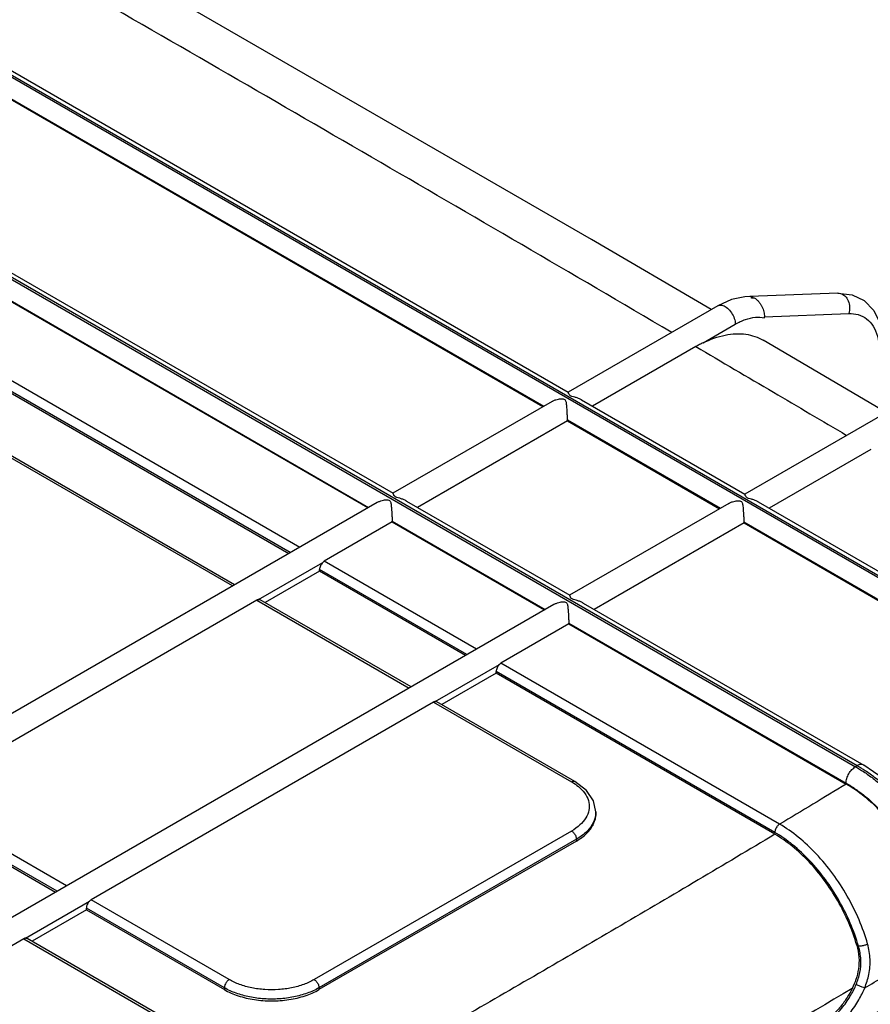
# Model space of a CAD drawing. Extents: x 705 to 2102, y -1248 to -260.
# Drawn here: x 1847 to 1962, y -517 to -385 of the extents above; entities that cross this region are included whole.
import ezdxf

# ---------------------------------------------------------------- set-up
doc = ezdxf.new("R2010")
doc.units = 0
doc.header["$LTSCALE"] = 2
doc.layers.add('_SURFS', color=7, linetype='CONTINUOUS')
doc.layers.add('TOP__DXF_CONTINUOUS_LINE', color=7, linetype='CONTINUOUS')

msp = doc.modelspace()

# ---------------------------------------------------------------- linework, layer by layer
at = {"layer": '_SURFS', "color": 7, "linetype": 'Continuous'}
for p, q in [((1796.645848604867, -363.1118679700899), (1920.987562366467, -434.8989658406899)), ((1773.099290825667, -376.7063982939899), (1897.441004587267, -448.4934961645899)), ((1957.269429906867, -421.5713085256899), (1945.417094749367, -422.0323054387899)), ((1945.865428945467, -422.1261413679899), (1945.481232397267, -422.0324774663899)), ((1941.113964656167, -423.2730018560899), (1920.972991286767, -434.90132884089)), ((1947.393647171567, -424.75660224579), (1958.724418345167, -424.31589157869)), ((1939.125553001967, -428.2648198970899), (1943.468237503967, -425.7575847969899)), ((1938.177049335967, -428.7710868782899), (1924.275402697467, -436.79715839799)), ((1918.846301819367, -436.1291662480899), (1897.426433507467, -448.4958591647899)), ((1922.790131648867, -435.9396561575899), (1944.746449131467, -448.6158551925899)), ((1964.872851421067, -436.9898912078899), (1944.731878051667, -448.6182181927899)), ((1920.884400795067, -438.7549425727899), (1900.728844918267, -450.3916887218899)), ((1920.877582563867, -438.6285307916899), (1941.456276367567, -450.50937641819)), ((1920.884400795067, -438.7549425727899), (1941.350208075867, -450.57061460939)), ((1961.697619217367, -442.62556772569), (1948.034289462467, -450.5140477498899)), ((1895.299744040167, -449.7236965720899), (1807.836377332467, -500.2203934602899)), ((1899.243573869667, -449.5341864814899), (1921.199891352267, -462.21038551649)), ((1942.605188584367, -449.8460555999899), (1921.185320272467, -462.2127485166899)), ((1946.549018413867, -449.65654550939), (1983.645973022867, -471.0739977115899)), ((1897.337843015767, -452.3494728966899), (1888.180345607267, -457.6365249311899)), ((1897.331024784667, -452.2230611155899), (1917.909718588267, -464.1039067420899)), ((1897.337843015767, -452.3494728966899), (1917.803650296667, -464.1651449332899)), ((1944.643287559967, -452.4718319246899), (1924.487731683267, -464.1085780737899)), ((1944.636469328767, -452.3454201435899), (1981.268058241567, -473.4941994138899)), ((1944.643287559967, -452.4718319246899), (1981.309559937467, -473.6406352496899)), ((1879.339033976667, -462.7823767081899), (1887.971634821467, -457.7983720371899)), ((1908.646152888067, -469.4521969677899), (1888.180345607267, -457.6365249311899)), ((1887.544405503767, -458.9840093060899), (1880.242014200567, -463.2000217244899)), ((1887.544405503767, -458.9840093060899), (1887.544405503767, -458.7390585809899)), ((1907.373349684667, -470.18704585349), (1887.544405503767, -458.7390585809899)), ((1907.161213101367, -470.3095222358899), (1887.544405503767, -458.9840093060899)), ((1879.129416490867, -462.8620501007899), (1833.062103930367, -489.4588666468899)), ((1879.129416490867, -462.8620501007899), (1899.595223771767, -474.6777221372899)), ((1923.002460634667, -463.2510758333899), (1960.751177062867, -485.0448143844899)), ((1919.058630805067, -463.4405859238899), (1831.595264097467, -513.93728281219)), ((1921.096729780767, -466.0663622485899), (1911.939232372167, -471.3534142830899)), ((1921.089911549567, -465.93995046749), (1958.371009761967, -487.4637156234899)), ((1921.096729780767, -466.0663622485899), (1958.398996712267, -487.6023488937899)), ((1949.421335517067, -492.99322706559), (1911.939232372167, -471.3534142830899)), ((1903.097920741667, -476.49926606009), (1911.730521586367, -471.5152613890899)), ((1911.303292268667, -472.7008986579899), (1911.303292268667, -472.4559479327899)), ((1948.784942063567, -494.0954989794899), (1911.303292268667, -472.4559479327899)), ((1911.303292268667, -472.7008986579899), (1904.000900965467, -476.91691107639)), ((1948.796035163867, -494.3468541641899), (1911.303292268667, -472.7008986579899)), ((1902.888303255867, -476.57893945269), (1856.820990695367, -503.17575599869)), ((1902.888303255867, -476.57893945269), (1921.450386890967, -487.2955209945899)), ((1853.527911211267, -501.2745386833899), (1833.062103930367, -489.4588666468899)), ((1852.255108007767, -502.0093875690899), (1832.426163826867, -490.5614002965899)), ((1832.426163826867, -490.8063510216899), (1852.042971424467, -502.1318639514899)), ((1924.722845809567, -491.58210154159), (1924.722845809567, -491.3371508163899)), ((1921.450434583167, -493.9090487525899), (1886.838204185567, -513.8923100059899)), ((1922.086833335867, -495.0113176070899), (1887.474602938167, -514.9945788604899)), ((1922.086833335867, -495.0113176070899), (1922.086833335867, -495.25626833219)), ((1922.086833335867, -495.25626833219), (1887.474602938167, -515.2395295855899)), ((1847.979679064767, -508.3216077756899), (1856.612279909567, -503.3376031046899)), ((1856.185050591867, -504.5232403735899), (1856.185050591867, -504.2782896484899)), ((1874.746680876967, -514.9946094545899), (1856.185050591867, -504.2782896484899)), ((1875.383074330467, -513.8923375406899), (1856.820990695367, -503.17575599869)), ((1856.185050591867, -504.5232403735899), (1848.882659288667, -508.7392527919899)), ((1856.185050591867, -504.5232403735899), (1874.746680876967, -515.2395601797899)), ((1847.770061578967, -508.4012811682899), (1834.897675508267, -515.8331123692899)), ((1847.770061578967, -508.4012811682899), (1885.452382578767, -530.1566871681899)), ((1959.810211293567, -509.2790232393899), (1960.027712340867, -509.4045946867899)), ((1874.746680876967, -514.9946094545899), (1874.746680876967, -515.2395601797899)), ((1887.474602938167, -514.9945788604899), (1887.474602938167, -515.2395295855899))]:
    msp.add_line(p, q, dxfattribs=at)
for points in [[(1945.480810991367, -422.04659245799), (1944.750179397667, -422.0636463136899), (1942.955884747667, -422.4359918701899), (1941.113944357767, -423.27301358119)], [(1957.269374976667, -421.5713106674899), (1959.166262737467, -421.7965159991899), (1960.778158544367, -422.57942140349), (1962.079504282767, -423.8957573007899), (1962.989419870467, -425.7547952027899), (1963.386801798067, -428.0732912140899)], [(1974.469100400367, -507.96989734609), (1974.100006791667, -504.8229836598899), (1973.019748067767, -500.7944295660899), (1971.313155112067, -496.80517021139), (1969.065393262467, -493.03599406909), (1966.379812858167, -489.6616693100899), (1963.372529365267, -486.84252340759), (1960.750607086967, -485.04448583199)], [(1924.722845764067, -491.33662872189), (1924.417183173767, -489.8692812652899), (1923.464156666467, -488.4546501496899), (1921.900379225767, -487.2509458811899)]]:
    msp.add_lwpolyline(points, dxfattribs=at)
for points, start_tangent, end_tangent in [([(1945.865428945467, -422.1261413679899), (1945.541090353067, -422.14908404799), (1945.628509275767, -422.1910956089899)], (-0.9995619436399081, -0.02959595963656778), (0.9477253936346997, -0.319087101368817)), ([(1945.628509275767, -422.1910956089899), (1946.018509854667, -422.20370986349)], (0.9477253936113481, -0.3190871014381741), (0.9999704856342376, 0.007682959093161177)), ([(1946.018509854667, -422.20370986349), (1946.336686704967, -422.4381478734899), (1946.616872837367, -422.7276959719899), (1946.852498551267, -423.0487893841899), (1947.045326075667, -423.3883179438899), (1947.196680267767, -423.7380369300899), (1947.305206334667, -424.0865016244899), (1947.371234612067, -424.4282025801899), (1947.393647171567, -424.75660224579)], (0.8659667298347455, -0.5001016124942183), (0.003495719768083888, -0.9999938899529852)), ([(1957.269505673467, -421.5731073824899), (1957.606494402067, -421.6078651300899), (1957.614650773267, -421.60995795919)], (0.9992469409961509, 0.03880142922413327), (0.9676992504653218, -0.2521074387019444)), ([(1957.614650773267, -421.60995795919), (1958.220118665167, -421.9621922688899), (1958.660371906367, -422.6250761670899), (1958.840047658367, -423.4651894630899), (1958.724418345167, -424.31589157869)], (0.9676992504501357, -0.2521074387602355), (-0.310089668206139, -0.9507073144095437)), ([(1941.115431190767, -423.2754400701899), (1941.229254137067, -423.2205932948899)], (0.8546942016195053, 0.5191317960961327), (0.9402665669046892, 0.3404391034550377)), ([(1941.229254137067, -423.2205932948899), (1941.782115538967, -423.2323577899899), (1942.395763457267, -423.5867357832899), (1942.948576195067, -424.2135348396899), (1943.331039412067, -424.9885664926899), (1943.468237503967, -425.7575847969899)], (0.9402665669937472, 0.3404391032090662), (0.001601325718364444, -0.99999871787715)), ([(1943.468237503967, -425.7575847969899), (1944.845772074967, -425.11791576869), (1946.175968280467, -424.8133036139899), (1947.393647171567, -424.8812764817899)], (0.8659760172386584, 0.5000855302520469), (0.9823809940235418, -0.1868892254286429)), ([(1947.393647171567, -424.8812764817899), (1947.393647171567, -424.8064698495899), (1947.393647171567, -424.75660224579)], (0, 1), (0, 1)), ([(1958.724418345167, -424.31589157869), (1960.013324053267, -424.4687355662899), (1961.130128678667, -425.0418388738899), (1962.000196029967, -426.0191401377899), (1962.571772214167, -427.3498656992899), (1962.817781148567, -428.9601657124899)], (0.999237782911685, 0.03903656237094187), (0.04643486127075239, -0.9989213200541703)), ([(1939.125553001967, -428.2648198970899), (1942.123325237867, -427.2172846752899), (1944.894288867967, -427.1063933189899), (1947.215961623867, -427.9019982092899)], (0.8975987980210044, 0.4408133366757956), (0.8627043138787439, -0.5057086778126372)), ([(1939.125553001967, -428.2648198970899), (1938.657428656267, -428.50443741519), (1938.177049179567, -428.7710869685899)], (-0.8975987980225179, -0.4408133366727141), (-0.8660266961361177, -0.4999977615745499)), ([(1938.177049335967, -428.7710868782899), (1948.581914153567, -434.8892648093899), (1958.441828354167, -440.7026215170899)], (0.8623240017838286, -0.5063569056974769), (0.8611306098194998, -0.5083837849812841)), ([(1922.788251733367, -435.93859180799), (1922.706850007767, -435.89361497619), (1922.278640997167, -435.7032159262899), (1921.872445057767, -435.5717670559899), (1921.500589640767, -435.4655849485899), (1921.219830999967, -435.33076755139), (1921.105063506767, -435.1828650234899), (1921.051556748567, -435.05303427629), (1921.016259881067, -434.9510486548899), (1920.987636041567, -434.89901920079), (1920.987315487267, -434.8990533978899)], (-0.86729151443619, 0.4978005915896244), (-0.9919877340275283, -0.1263342215669612)), ([(1918.849364053067, -436.1274481493899), (1918.972261687467, -436.0618371666899), (1919.333108967467, -435.9143826499899), (1919.680029928467, -435.8229145255899), (1920.006461564667, -435.7785716655899), (1920.298407088767, -435.78629518969), (1920.524730589667, -435.8750457102899), (1920.639090089267, -436.03947576819), (1920.696912421967, -436.2492331368899), (1920.734532058467, -436.5103765123899), (1920.762832995967, -436.82042656619), (1920.787353861967, -437.1817545901899), (1920.812442119567, -437.6143633206899), (1920.841050338867, -438.11013193459), (1920.877582563867, -438.6285307916899)], (0.8677643038536748, 0.4969759681889531), (0.0846115980739334, -0.9964140090702135)), ([(1920.884400795067, -438.7549425727899), (1920.882528226867, -438.7022464995899), (1920.877582563867, -438.6285307916899)], (-0.02192648235455297, 0.9997595857862807), (-0.08461159841051312, 0.9964140090416324)), ([(1899.241693954167, -449.5331221319899), (1899.160292228567, -449.4881453000899), (1898.732083217967, -449.2977462502899), (1898.325887278567, -449.1662973798899), (1897.954031861567, -449.06011527249), (1897.673273220667, -448.9252978752899), (1897.558505727567, -448.7773953473899), (1897.504998969367, -448.6475646001899), (1897.469702101867, -448.5455789787899), (1897.441078262267, -448.4935495246899), (1897.440757708067, -448.4935837217899)], (-0.86729151443619, 0.4978005915896244), (-0.9919877340112525, -0.1263342216947604)), ([(1946.547138498267, -449.6554811598899), (1946.465736772667, -449.6105043280899), (1946.037527762167, -449.4201052781899), (1945.631331822667, -449.2886564078899), (1945.259476405667, -449.18247430049), (1944.978717764867, -449.0476569031899), (1944.863950271667, -448.8997543753899), (1944.810443513567, -448.7699236280899), (1944.775146645967, -448.6679380067899), (1944.746522806467, -448.6159085526899), (1944.746202252167, -448.6159427496899)], (-0.86729151443619, 0.4978005915896244), (-0.9919877340112525, -0.1263342216947604)), ([(1895.302806273767, -449.7219784732899), (1895.425703908267, -449.6563674905899), (1895.786551188267, -449.5089129738899), (1896.133472149267, -449.4174448495899), (1896.459903785467, -449.3731019894899), (1896.751849309467, -449.3808255135899), (1896.978172810467, -449.4695760341899), (1897.092532310067, -449.6340060920899), (1897.150354642767, -449.8437634607899), (1897.187974279267, -450.10490683629), (1897.216275216767, -450.4149568900899), (1897.240796082667, -450.77628491409), (1897.265884340267, -451.2088936445899), (1897.294492559567, -451.7046622584899), (1897.331024784667, -452.2230611155899)], (0.8677643038536748, 0.4969759681889531), (0.0846115980739334, -0.9964140090702135)), ([(1942.608250817967, -449.8443375012899), (1942.731148452367, -449.7787265185899), (1943.091995732367, -449.6312720018899), (1943.438916693467, -449.5398038774899), (1943.765348329667, -449.4954610174899), (1944.057293853667, -449.5031845415899), (1944.283617354667, -449.5919350621899), (1944.397976854267, -449.7563651200899), (1944.455799186867, -449.9661224887899), (1944.493418823367, -450.2272658641899), (1944.521719760867, -450.5373159180899), (1944.546240626867, -450.89864394209), (1944.571328884467, -451.3312526724899), (1944.599937103767, -451.8270212864899), (1944.636469328767, -452.3454201435899)], (0.8677643038536748, 0.4969759681889531), (0.0846115980739334, -0.9964140090702135)), ([(1897.337843015767, -452.3494728966899), (1897.335970447667, -452.2967768234899), (1897.331024784667, -452.2230611155899)], (-0.02192648235455297, 0.9997595857862807), (-0.08461159841051312, 0.9964140090416324)), ([(1944.643287559967, -452.4718319246899), (1944.641414991767, -452.41913585149), (1944.636469328767, -452.3454201435899)], (-0.02192648235455297, 0.9997595857862807), (-0.08461159841051312, 0.9964140090416324)), ([(1887.971634821467, -457.7983720371899), (1887.799008342267, -458.0041433367899), (1887.662506842267, -458.2444570819899), (1887.575006681167, -458.4962594058899), (1887.544405503767, -458.7390585809899)], (-0.7145011728234578, -0.6996342430398211), (0, -1)), ([(1888.180345607267, -457.6365249311899), (1888.074911967067, -457.7078191773899), (1887.971634821467, -457.7983720371899)], (-0.8660266961069678, -0.4999977616250395), (-0.7145011726683632, -0.6996342431982114)), ([(1879.235246428767, -462.8113719912899), (1879.129416490867, -462.8620501007899)], (-0.9348371912555656, -0.3550766478457924), (-0.8660266959810837, -0.4999977618430785)), ([(1879.339033976667, -462.7823767081899), (1879.235246428767, -462.8113719912899)], (-0.9849465497728824, -0.1728591741577379), (-0.9348371912842378, -0.3550766477703053)), ([(1879.339033976667, -462.7823767081899), (1879.511660455867, -462.7888173092899), (1879.579625055767, -462.8180915468899)], (0.9849465496934448, 0.1728591746103705), (0.8653371301770056, -0.5011902344789094)), ([(1919.061693038767, -463.43886782519), (1919.184590673167, -463.3732568424899), (1919.545437953167, -463.2258023257899), (1919.892358914167, -463.1343342013899), (1920.218790550467, -463.0899913413899), (1920.510736074467, -463.0977148654899), (1920.737059575367, -463.1864653860899), (1920.851419075067, -463.3508954439899), (1920.909241407667, -463.5606528126899), (1920.946861044167, -463.8217961881899), (1920.975161981667, -464.1318462419899), (1920.999682847667, -464.4931742659899), (1921.024771105267, -464.9257829964899), (1921.053379324567, -465.4215516103899), (1921.089911549567, -465.93995046749)], (0.8677643038536748, 0.4969759681889531), (0.0846115980739334, -0.9964140090702135)), ([(1923.000580719067, -463.2500114837899), (1922.919178993467, -463.2050346519899), (1922.490969982867, -463.0146356020899), (1922.084774043467, -462.8831867317899), (1921.712918626467, -462.7770046243899), (1921.432159985667, -462.6421872271899), (1921.317392492467, -462.4942846992899), (1921.263885734367, -462.3644539520899), (1921.228588866767, -462.2624683306899), (1921.199965027267, -462.2104388765899), (1921.199644472967, -462.2104730736899)], (-0.86729151443619, 0.4978005915896244), (-0.9919877340421257, -0.1263342214523411)), ([(1921.096729780767, -466.0663622485899), (1921.094857212567, -466.0136661753899), (1921.089911549567, -465.93995046749)], (-0.02192648235455297, 0.9997595857862807), (-0.08461159841051312, 0.9964140090416324)), ([(1911.939232372167, -471.3534142830899), (1911.833798732067, -471.4247085292899), (1911.730521586367, -471.5152613890899)], (-0.8660266961069678, -0.4999977616250395), (-0.7145011726683632, -0.6996342431982114)), ([(1911.730521586367, -471.5152613890899), (1911.557895107267, -471.7210326886899), (1911.421393607167, -471.9613464337899), (1911.333893446167, -472.21314875769), (1911.303292268667, -472.4559479327899)], (-0.7145011728234578, -0.6996342430398211), (0, -1)), ([(1902.994133193767, -476.5282613431899), (1902.888303255867, -476.57893945269)], (-0.9348371912555656, -0.3550766478457924), (-0.8660266959810837, -0.4999977618430785)), ([(1903.097920741667, -476.49926606009), (1902.994133193767, -476.5282613431899)], (-0.9849465497728824, -0.1728591741577379), (-0.9348371912842378, -0.3550766477703053)), ([(1903.097920741667, -476.49926606009), (1903.270547220767, -476.5057066611899), (1903.338511820667, -476.5349808987899)], (0.9849465496934448, 0.1728591746103705), (0.8653371301770056, -0.5011902344789094)), ([(1958.371009761967, -487.4637156234899), (1958.467894892367, -486.8453478069899), (1958.743800407067, -486.2092482264899), (1959.156722199067, -485.6522572792899), (1959.643796668967, -485.2591717956899)], (3.789985254792519e-11, 1), (0.8660266961271695, 0.499997761590049)), ([(1959.851192333167, -485.1339645766899), (1959.747497047767, -485.1965696433899), (1959.643796668967, -485.2591717956899)], (-0.8560659531948676, -0.5168666015332803), (-0.8561097072065732, -0.5167941265404199)), ([(1959.643796668967, -485.2591717956899), (1960.721952865367, -485.92657049859)], (0.8668976069802762, -0.4984862475654376), (0.8334071791925437, -0.5526594554247016)), ([(1960.750607107567, -485.0444857963899), (1960.338266795467, -484.96462826569), (1959.851192333167, -485.1339645766899)], (-0.866643915444916, 0.4989271728642419), (-0.866026696141738, -0.4999977615648153)), ([(1960.467093307867, -485.5035764221899), (1959.851192333167, -485.1339645766899)], (-0.847899939594729, 0.5301562905740673), (-0.8669012304090388, 0.4984799461515929)), ([(1960.937707812967, -485.8068977962899), (1960.467093307867, -485.5035764221899)], (-0.8331480648248679, 0.5530499996190018), (-0.8478999396191522, 0.5301562905350066)), ([(1960.721952865367, -485.92657049859), (1962.015408420667, -486.8537237933899), (1963.468770484767, -488.0661016863899), (1965.017544838767, -489.5717576934899), (1966.590109829167, -491.35518286449), (1968.113034678467, -493.3754076749899), (1969.518630971667, -495.5694323545899), (1970.751305525967, -497.85798656869), (1971.771661487567, -500.1506512019899), (1972.560903473267, -502.3546391035899), (1973.122901176767, -504.3849137187899), (1973.482262263067, -506.1713785040899), (1973.679163581167, -507.6612181327899), (1973.762295689167, -508.8145209173899)], (0.833407179195134, -0.5526594554207952), (0.04428205920826741, -0.9990190685028368)), ([(1973.886496827567, -507.53386958299), (1973.691458740167, -506.05621979809), (1973.338134629867, -504.2922014468899), (1972.787423203167, -502.2897020884899), (1972.014068655967, -500.1129162518899), (1971.011502814967, -497.8406033786899), (1969.793890797567, -495.55986450169), (1968.395467433667, -493.3583177933899), (1966.869431452267, -491.31828661689), (1965.285027107967, -489.5096567203899), (1963.718882458867, -487.9793206548899), (1962.246803338867, -486.7470177074899), (1960.937707812967, -485.8068977962899)], (-0.0987060476272168, 0.995116634451366), (-0.8331480648004831, 0.5530499996557368)), ([(1921.450386890967, -487.2955209945899), (1921.768555766467, -487.21026014949), (1921.898131106767, -487.2548339433899)], (0.8660266458253789, 0.499997848715816), (0.8660400869538258, -0.4999745671421794)), ([(1921.450386890967, -487.2955209945899), (1921.739278502767, -487.4711034023899)], (0.8660303016966245, -0.4999915164712833), (0.8422388470653808, -0.5391045580348756)), ([(1922.576588690667, -488.1099395068899), (1923.365634667167, -489.0535147275899), (1923.771495695267, -490.0766148947899), (1923.771696869967, -491.1270050438899), (1923.365648511367, -492.1511561102899), (1922.576089096867, -493.0951371416899), (1921.450434583167, -493.9090487525899)], (0.7371963013595714, -0.6756786316450804), (-0.8660266961467333, -0.4999977615561631)), ([(1921.739278502767, -487.4711034023899), (1922.576588690667, -488.1099395068899)], (0.8422388470176735, -0.5391045581094082), (0.7371963013783056, -0.6756786316246405)), ([(1958.398996712267, -487.6023488937899), (1953.914902707967, -490.3005082553899), (1949.421335517067, -492.99322706559)], (-0.8563720121267236, -0.5163593485606967), (-0.8582481621246766, -0.5132349288674877)), ([(1958.371009761967, -487.4637156234899), (1959.350017671667, -488.0720918975899), (1960.524614787867, -488.9171025713899), (1961.844459658867, -490.0218586596899), (1963.250923774067, -491.3935783366899), (1964.678906726067, -493.0179982485899), (1966.061700698967, -494.85768730309), (1967.337860588267, -496.8552144604899), (1968.456956626767, -498.9384112414899), (1969.383276166067, -501.0250367726899), (1970.099798183567, -503.0307518770899), (1970.610046288467, -504.8782765124899), (1970.936342942067, -506.5038920127899), (1971.115139486467, -507.8595627518899), (1971.190623734467, -508.9088809427899)], (0.8660295252418512, -0.4999928613584136), (0.04419339759404688, -0.9990229945347077)), ([(1971.112504215767, -508.8701895030899), (1970.759793546767, -505.9174771251899), (1969.962184224467, -502.8263399753899), (1968.748617874367, -499.7160151493899), (1967.162541536967, -496.6981968252899), (1965.261107188967, -493.8818294772899), (1963.112947883967, -491.36851878699), (1960.795427343867, -489.2486252686899), (1958.398996712267, -487.6023488937899)], (-0.04419424210894933, 0.9990229571758676), (-0.8660303016874488, 0.4999915164871764)), ([(2012.005812502367, -490.47209036189), (1954.935486858867, -525.2008266160899), (1896.306754641367, -559.05344234979), (1836.160422453767, -592.0063789277899)], (-0.8480987935687452, -0.5298381227764184), (-0.882232175869443, -0.4708146003053308)), ([(1924.721899319667, -491.3371546006899), (1924.666132468767, -491.9195580722899), (1924.216865228167, -493.0548412262899), (1923.342422739367, -494.1024953676899), (1922.086833335867, -495.0113176070899)], (-2.798193747192565e-06, -0.9999999999960852), (-0.8660266970230198, -0.4999977600383814)), ([(1922.086833335867, -495.25626833219), (1923.502323684767, -494.1948356421899), (1924.416682594567, -492.9258583484899), (1924.722845775267, -491.5821177945899)], (0.8660266961434413, 0.4999977615618654), (-3.272340636197713e-05, 0.9999999994645895)), ([(1949.421335517067, -492.99322706559), (1949.103138782867, -493.2753884578899), (1948.870202616567, -493.6788479827899), (1948.784942063567, -494.0954989794899)], (-0.8660267088313494, -0.4999977395856317), (2.202909687068327e-09, -1)), ([(1961.265992791867, -509.10198813759), (1960.109107201767, -505.8495837918899), (1958.523724699467, -502.6525172432899), (1956.580788930167, -499.6592588064899), (1954.357936297167, -496.9863607492899), (1951.939444647967, -494.7343788817899), (1949.421335517067, -492.99322706559)], (-0.2757065480868278, 0.9612418526791507), (-0.8663737708547893, 0.4993961245092451)), ([(1948.796035163867, -494.3468541641899), (1928.094680394867, -506.6028780702899), (1907.194322881167, -518.7451672392899), (1886.501884076667, -530.54386649779)], (-0.8583778233234824, -0.513018042983325), (-0.8706679054001618, -0.4918713231182469)), ([(1921.450434583167, -493.9090487525899), (1921.768633959567, -494.1912086155899), (1922.001572069967, -494.59466701819), (1922.086833335867, -495.0113176070899)], (0.8660303017001771, -0.49999151646513), (0, -1)), ([(1960.027712340867, -509.4045946867899), (1958.933015140967, -506.3222516838899), (1957.427327831467, -503.28075838899), (1955.580949979367, -500.4322350813899), (1953.467982534567, -497.8885386233899), (1951.169496174367, -495.7462825032899), (1948.784942063567, -494.0954989794899)], (-0.2755036295729045, 0.9613000312556721), (-0.8659565797825085, 0.5001191877256664)), ([(1959.810211293567, -509.2790232393899), (1958.721638714167, -506.2550077609899), (1957.247856441667, -503.3027902649899), (1955.437537807067, -500.5245148138899), (1953.380812328667, -498.0562569355899), (1951.129951411067, -495.9615727444899), (1948.796035163867, -494.3468541641899)], (-0.2797857924360268, 0.9600624512764494), (-0.8660303016887492, 0.4999915164849244)), ([(2008.688552262467, -497.3139436599899), (1957.076351609667, -528.6407567136899), (1898.392339082567, -562.5252927913899), (1838.189021147067, -595.50945247669)], (-0.8493192174342686, -0.5278795950752799), (-0.8822321758693578, -0.4708146003054903)), ([(2014.667245400167, -500.0571038953899), (1975.150455099667, -524.2978415038899), (1934.879304039967, -548.11650964269), (1894.617039781867, -571.0853876082899)], (-0.8480987935687914, -0.5298381227763446), (-0.8723700065069827, -0.4888461636824075)), ([(1856.612279909567, -503.3376031046899), (1856.439653430367, -503.54337440439), (1856.303151930367, -503.7836881494899), (1856.215651769267, -504.0354904733899), (1856.185050591867, -504.2782896484899)], (-0.7145011728234578, -0.6996342430398211), (0, -1)), ([(1856.820990695367, -503.17575599869), (1856.715557055167, -503.2470502448899), (1856.612279909567, -503.3376031046899)], (-0.8660266961069678, -0.4999977616250395), (-0.7145011726683632, -0.6996342431982114)), ([(1847.875891516867, -508.3506030587899), (1847.770061578967, -508.4012811682899)], (-0.9348371912555656, -0.3550766478457924), (-0.8660266959810837, -0.4999977618430785)), ([(1847.979679064767, -508.3216077756899), (1847.875891516867, -508.3506030587899)], (-0.9849465497728824, -0.1728591741577379), (-0.9348371912842378, -0.3550766477703053)), ([(1847.979679064767, -508.3216077756899), (1848.152305543967, -508.3280483767899), (1848.220270143867, -508.3573226144899)], (0.9849465496934448, 0.1728591746103705), (0.8653371301770056, -0.5011902344789094)), ([(1959.810211293567, -509.2790232393899), (1960.091795315067, -510.90039763569), (1960.023673884467, -512.4559296892899), (1959.689149660767, -513.8613718099899), (1959.189599353367, -515.07487591209)], (0.2797857924329494, -0.9600624512773461), (-0.4434110102672207, -0.8963184010014537)), ([(1959.721361077767, -514.5372068936899), (1960.213569475567, -512.94713840149), (1960.346575239167, -511.1972138223899), (1960.027712340867, -509.4045946867899)], (0.3890913915828066, 0.9211991581607939), (-0.2986095319865066, 0.9543753702850885)), ([(1961.265904772767, -509.1019786778899), (1960.867386724667, -509.2790924647899), (1960.413280122567, -509.3900767756899), (1960.027712347267, -509.40459468309)], (-0.8620078153667731, -0.5068949854226252), (-0.9929289623281947, 0.1187100491527775)), ([(1960.873127975367, -515.0137891372899), (1965.999016316267, -511.9454575038899), (1971.112504215767, -508.8701895030899)], (0.858553121677476, 0.5127246212713615), (0.8564284723014779, 0.5162656988715761)), ([(1960.873127975367, -515.0137891372899), (1961.428589723667, -513.1822442220899), (1961.593415401267, -511.1635045086899), (1961.265992791867, -509.10198813759)], (0.3799070023831163, 0.9250246859085842), (-0.2756535704807943, 0.9612570463102936)), ([(1885.214728482967, -562.9341885786899), (1928.395761633567, -538.37339984469), (1971.295689478867, -513.01114266599)], (0.8732610054994447, 0.4872527232084998), (0.8564292809971751, 0.5162643573312629)), ([(1875.383074330467, -513.8923375406899), (1875.064877603667, -514.1744989333899), (1874.831941432867, -514.5779584557899), (1874.746680876967, -514.9946094545899)], (-0.8660266961309118, -0.4999977615835672), (0, -1)), ([(1887.474602938167, -514.9945788604899), (1885.900457589267, -515.71949348769), (1884.085371019967, -516.2244500715899), (1882.118848682167, -516.4837823780899), (1880.101842032767, -516.48374721449), (1878.135445817567, -516.2243663603899), (1876.320829674567, -515.71951397149), (1874.746680876967, -514.9946094545899)], (-0.8660266961555062, -0.4999977615409683), (-0.8660303008102153, 0.4999915180066239)), ([(1886.838204185567, -513.8923100059899), (1885.427569777567, -514.5425136228899), (1883.793226190067, -514.9980630171899), (1882.021139385767, -515.2323836411899), (1880.201784270467, -515.23249978779), (1878.427877229267, -514.9980710099899), (1876.792830747167, -514.5422251863899), (1875.383074330467, -513.8923375406899)], (-0.8660266961445907, -0.4999977615598743), (-0.8660303016868955, 0.4999915164881347)), ([(1886.838204185567, -513.8923100059899), (1887.156375761867, -514.17443523979), (1887.389328071567, -514.5778931381899), (1887.474602937867, -514.9945788606899)], (0.8660303519916933, -0.4999914293556883), (-1.011059015239047e-07, -0.9999999999999949)), ([(1955.435628129667, -519.8172850185899), (1956.396283732667, -519.13890922739), (1957.225210562867, -518.3731296656899), (1957.929699548367, -517.5696338281899), (1958.518489010967, -516.76536887619), (1959.003698577967, -515.9848566597899), (1959.399792716167, -515.24089630859), (1959.721361077767, -514.5372068936899)], (0.8588526833827198, 0.5122226744749803), (0.389037212830489, 0.9212220400278562)), ([(1956.080400966667, -520.87517403629), (1957.151035064867, -520.1223329525899), (1958.076795501067, -519.2719687422899), (1958.864449467767, -518.37987336269), (1959.523490237967, -517.4870157731899), (1960.067250317967, -516.6206006694899), (1960.511730158867, -515.7948194109899), (1960.873127975367, -515.0137891372899)], (0.8596272514714441, 0.5109217048899478), (0.3934757789836254, 0.9193349832097271)), ([(1960.873099321767, -515.01377484759), (1960.532483764867, -514.89228236409), (1960.111834763667, -514.7182281728899), (1959.721312511167, -514.5371920575899)], (-0.955216024307726, 0.2959093558942363), (-0.895901918626081, 0.4442519017428139)), ([(1874.746680876967, -515.2395601797899), (1876.585162507667, -516.0567822306899), (1878.783127075867, -516.5846800464899), (1881.108187299867, -516.76144074499), (1883.434671909867, -516.58521006709), (1885.635799490167, -516.05687251209), (1887.474602938167, -515.2395295855899)], (0.8660303016864253, -0.4999915164889496), (0.8660266961425663, 0.4999977615633807)), ([(1959.189599353367, -515.07487591209), (1939.462360687267, -526.7421796714899), (1919.556060348267, -538.30656723219), (1899.672674705367, -549.6538043459899)], (-0.8587222275010791, -0.512441348834757), (-0.870399160021854, -0.4923467296867635)), ([(1959.189599353367, -515.07487591209), (1958.498333818567, -516.3040861980899), (1957.595484766667, -517.5512452201899), (1956.479241182667, -518.7192071989899), (1955.189825441867, -519.6753739810899)], (-0.4434110102679317, -0.896318401001102), (-0.8595617490174292, -0.5110318968773846))]:
    msp.add_spline(points, degree=3, dxfattribs=dict(at, start_tangent=start_tangent, end_tangent=end_tangent))
at = {"layer": 'TOP__DXF_CONTINUOUS_LINE', "color": 7, "linetype": 'Continuous'}
for p, q in [((1982.745988293267, -471.1631479037899), (1733.087453218767, -327.0259862913899)), ((1732.868334061167, -327.14442510139), (1982.540845148567, -471.2896555860899)), ((1959.851192333167, -485.1339645766899), (1708.889133620367, -340.2442302662899)), ((1708.672266982367, -340.3639695395899), (1959.643796668967, -485.2591717956899)), ((1794.729207597667, -365.7983801852899), (1917.697389602567, -436.7924870662899)), ((1917.591321310967, -436.8537252574899), (1794.736025828767, -365.9247919663899)), ((1771.182649818467, -379.39291050919), (1894.150831823367, -450.38701739019)), ((1894.044763531667, -450.44825558139), (1771.189468049567, -379.5193222902899)), ((1762.031970641067, -384.8063743247899), (1884.887266123167, -455.73530761589)), ((1883.614462919667, -456.4701565015899), (1761.396030537567, -385.9089079744899)), ((1761.396030537567, -386.1538586996899), (1883.402326336367, -456.5926328839899)), ((1875.836337006767, -460.9608327854899), (1752.981041524667, -390.0318994943899)), ((1876.099935033167, -460.8086453023899), (1753.431487239567, -389.98758613409)), ((1963.750691813467, -437.6377664921899), (1947.215978948567, -427.9019684754899)), ((1899.858821798167, -474.5255346542899), (1879.579862205767, -462.8177367404899)), ((1921.900379230067, -487.25094588369), (1903.338748970667, -476.5346260923899)), ((1885.902374940367, -530.1121120701899), (1848.220507293867, -508.3569678079899))]:
    msp.add_line(p, q, dxfattribs=at)
msp.add_lwpolyline([(1940.207970894767, -423.7960744756899), (1924.117505974367, -414.3801322408899), (1841.655237736467, -366.77158984389), (1821.015904291367, -355.0155898508899)], dxfattribs=at)
at = {"layer": 'TOP__DXF_CONTINUOUS_LINE', "color": 7, "linetype": 'Continuous', "start_tangent": (-0.8625153196629913, 0.5060309509769613), "end_tangent": (-0.8685968817672458, 0.495519381037934)}
msp.add_spline([(1934.910444559767, -426.8537654098899), (1894.535048817167, -403.29186889929), (1853.404147519167, -379.5454691781899), (1828.415170239267, -365.2430055492899)], degree=3, dxfattribs=at)

doc.saveas('drawing.dxf')
